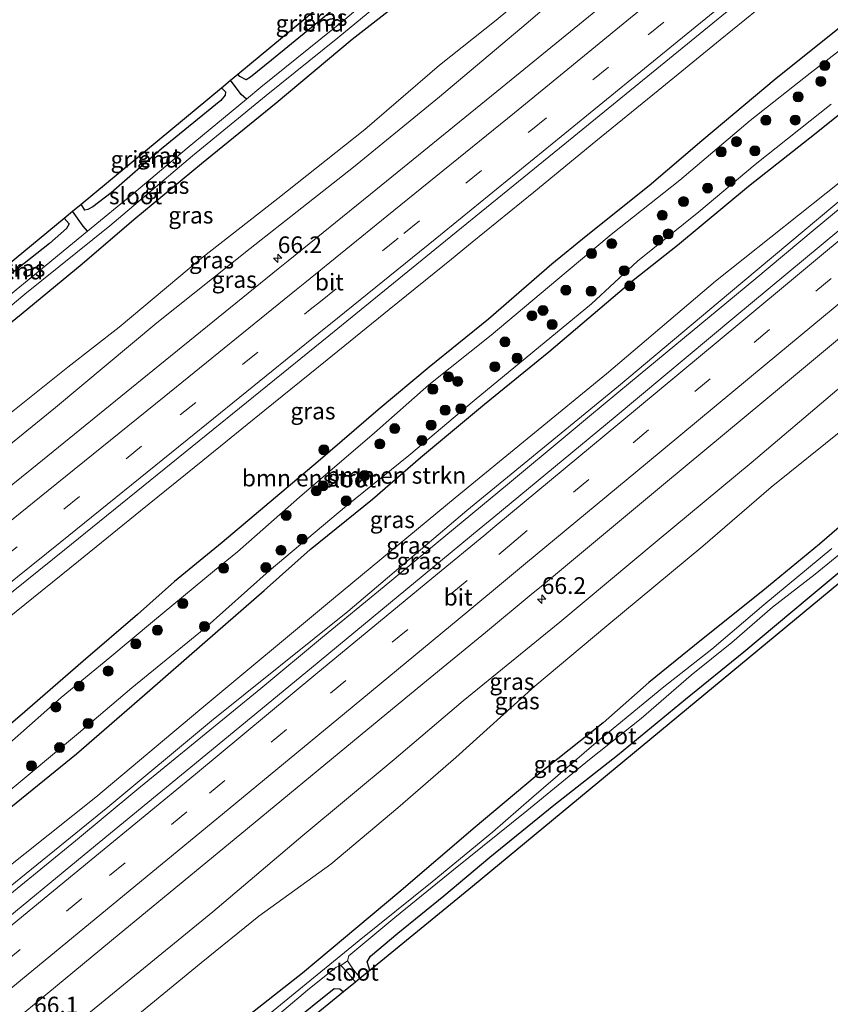
# Model space of a CAD drawing. Units: metres. Extents: x 149994 to 157238, y 488654 to 493750.
# Drawn here: x 156104 to 156226, y 492802 to 492950 of the extents above; entities that cross this region are included whole.
import ezdxf
from ezdxf.enums import TextEntityAlignment as Align

# ---------------------------------------------------------------- set-up
doc = ezdxf.new("R2010")
doc.units = ezdxf.units.M
doc.linetypes.add('VW-3-9_STREEP', pattern=[12, 3, -9])
doc.layers.get('0').update_dxf_attribs({"lineweight": 25})
for name, color, linetype, lineweight in [('B-ME-AL-OVERIG-GV-B6', 7, 'BV-GELEIDERAIL', 18), ('B-ME-AM-KILOMETR-S-B1', 7, 'Continuous', 18), ('B-ME-BV-GELEIDECONSTRUCTIE-GELEIDERAIL-L-B1', 213, 'BV-GELEIDERAIL', 18), ('B-ME-GR-BOMENSTRUIKEN-GV-B6', 93, 'Continuous', 18), ('B-ME-GR-BOOM-S-B1', 93, 'Continuous', 18), ('B-ME-GW-KRUINLIJN-L-B1', 93, 'Continuous', 18), ('B-ME-GW-TEENLIJN-L-B1', 93, 'Continuous', 18), ('B-ME-IE-GRASLAND-GV-B6', 93, 'Continuous', 18), ('B-ME-OG-WATER-GV-B6', 153, 'Continuous', 18), ('B-ME-VH-VERH_SOORT-BITUMEN-GV-B6', 8, 'IE-TERREINAFSCHEIDING-NATUURLIJK-HOUTWAL', 18), ('B-ME-VW-MARKERING-39STREEP-015-L-B1', 255, 'VW-3-9_STREEP', 18), ('B-ME-VW-MARKERING-STREEP-015-L-B1', 7, 'Continuous', 18)]:
    doc.layers.add(name, color=color, linetype=linetype, lineweight=lineweight)
for name, color, linetype in [('B-ME-GW-INSTEEKWATERGANG-L-B1', 10, 'Continuous'), ('B-ME-GW-WATERGANG-GREPPEL-L-B1', 10, 'Continuous'), ('B-ME-KG-KADASTRAAL-OPNAMEDTMGRENS-L-B1', 10, 'Continuous')]:
    doc.layers.add(name, color=color, linetype=linetype)
doc.styles.add('NLCS-ISO', font='NLCS-ISO.TTF')
doc.linetypes.add('BV-GELEIDERAIL', pattern='A,10,-3,[108,NLCS.SHX,S=1,R=0,X=0,Y=0],-3', length=16)
doc.linetypes.add('IE-TERREINAFSCHEIDING-NATUURLIJK-HOUTWAL', pattern='A,7,-1.5,[67,NLCS.SHX,S=0.75,R=45,X=0,Y=0],-1.5,7,-1.5,[70,NLCS.SHX,S=0.75,R=0,X=0,Y=0],-1.5', length=20)

# ---------------------------------------------------------------- blocks, each defined once
blk = doc.blocks.new('hecto')
for p, q in [((0, 0.625), (-0.625, 0)), ((0, -0.625), (0, 0.625)), ((-0.625, 0), (0.625, 0)), ((0.625, 0), (0, -0.625))]:
    blk.add_line(p, q)
blk = doc.blocks.new('boom')
h = blk.add_hatch(color=256)
edge = h.paths.add_edge_path()
edge.add_arc((0, 0), 0.75, 0, 360)
blk.add_circle((0, 0), 0.75)

msp = doc.modelspace()

# ---------------------------------------------------------------- linework, layer by layer
at = {"layer": 'B-ME-AL-OVERIG-GV-B6'}
for points in [[(156136.707, 492941.488, -4.194), (156160.29, 492961.049, -4.137), (156160.83, 492960.262, -4.173), (156160.663, 492959.521, -4.134), (156158.917, 492957.79, -4.167), (156152.816, 492952.716, -4.179), (156147.718, 492948.445, -4.227), (156141.748, 492943.566, -4.212), (156138.594, 492941.006, -4.215), (156137.93, 492940.64, -4.188), (156137.018, 492941.101, -4.191), (156136.707, 492941.488, -4.194)], [(156113.193, 492921.985, -4.128), (156134.243, 492939.445, -4.182), (156134.873, 492938.827, -4.182), (156134.797, 492938.328, -4.125), (156134.137, 492937.518, -4.107), (156125.244, 492930.269, -4.173), (156117.688, 492923.705, -4.29), (156114.965, 492921.602, -4.245), (156114.191, 492921.168, -4.182), (156113.753, 492921.117, -4.182), (156113.193, 492921.985, -4.128)], [(156095.914, 492907.779, -4.188), (156110.663, 492919.904, -4.098), (156111.407, 492919.031, -4.239), (156111.002, 492918.342, -4.299), (156108.472, 492916.076, -4.311), (156103.704, 492912.34, -4.314), (156099.078, 492908.743, -4.275), (156097.235, 492907.251, -4.281), (156096.547, 492907.048, -4.302), (156096.223, 492907.398, -4.188), (156095.914, 492907.779, -4.188)], [(156226.783, 492865.183, -4.236), (156171.891, 492819.759, -4.188), (156156.468, 492807.181, -4.362), (156156.319, 492807.675, -4.347), (156156.058, 492808.5, -4.266), (156156.57, 492809.315, -4.188), (156160.656, 492812.761, -4.185), (156167.575, 492818.388, -4.173), (156174.485, 492824.14, -4.203), (156184.065, 492831.973, -4.242), (156193.624, 492839.417, -4.191), (156203.79, 492847.848, -4.113), (156212.538, 492854.919, -4.107), (156222.322, 492863.13, -4.077), (156231.073, 492870.421, -4.098)], [(156152.532, 492803.972, -4.098), (156135.293, 492789.914, -4.164), (156091.163, 492753.553, -4.116), (156059.539, 492724.935, -3.454), (156057.749, 492728.063, -3.518), (156066.776, 492735.425, -3.759), (156075.489, 492742.624, -3.945), (156082.217, 492748.175, -4.017), (156092.175, 492756.189, -4.017), (156098.244, 492761.129, -3.993), (156106.152, 492767.712, -4.131), (156118.69, 492777.977, -4.095), (156131.822, 492788.788, -4.119), (156144.285, 492799, -4.131), (156151.149, 492804.484, -4.119), (156151.972, 492804.426, -4.179), (156152.532, 492803.972, -4.098)]]:
    msp.add_polyline3d(points, dxfattribs=at)
at = {"layer": 'B-ME-BV-GELEIDECONSTRUCTIE-GELEIDERAIL-L-B1'}
for points in [[(156020.0169, 492794.0181, -1.4853), (156028.615, 492800.882, -1.5), (156037.975, 492808.381, -1.527), (156047.324, 492815.853, -1.533), (156056.7, 492823.387, -1.522), (156066.056, 492830.864, -1.516), (156075.394, 492838.409, -1.516), (156084.726, 492845.934, -1.532), (156094.082, 492853.407, -1.503), (156103.46, 492860.966, -1.515), (156112.803, 492868.489, -1.537), (156122.107, 492876.026, -1.525), (156131.467, 492883.594, -1.532), (156140.769, 492891.142, -1.534), (156150.094, 492898.694, -1.538), (156159.4, 492906.229, -1.534), (156168.726, 492913.757, -1.54), (156171.801, 492916.31, -1.553), (156181.082, 492923.805, -1.511), (156190.378, 492931.406, -1.508), (156199.679, 492939.011, -1.522), (156208.97, 492946.588, -1.524), (156218.241, 492954.161, -1.501), (156227.534, 492961.78, -1.52)], [(156232.47, 492925.938, -1.662), (156223.218, 492918.304, -1.658), (156214.017, 492910.61, -1.652), (156204.816, 492902.952, -1.641), (156195.565, 492895.323, -1.632), (156189.418, 492890.222, -1.618), (156186.377, 492887.664, -1.612), (156177.119, 492880.014, -1.62), (156167.885, 492872.364, -1.63), (156158.626, 492864.714, -1.647), (156149.383, 492857.096, -1.673), (156140.141, 492849.433, -1.666), (156130.866, 492841.863, -1.652), (156121.581, 492834.24, -1.639), (156112.364, 492826.591, -1.635), (156103.051, 492818.993, -1.656), (156093.795, 492811.347, -1.705), (156084.546, 492803.708, -1.749), (156075.284, 492796.055, -1.766), (156065.991, 492788.519, -1.765), (156056.706, 492780.931, -1.735), (156047.411, 492773.323, -1.725), (156038.133, 492765.737, -1.705), (156036.8106, 492764.6633, -1.705)]]:
    msp.add_polyline3d(points, dxfattribs=at)
at = {"layer": 'B-ME-GR-BOMENSTRUIKEN-GV-B6'}
for points in [[(156050.003, 492800.793, -3.633), (156055.483, 492804.804, -3.609), (156061.97, 492809.984, -3.705), (156069.98, 492816.544, -3.639), (156074.334, 492820.384, -3.627), (156081.655, 492826.66, -3.603), (156088.075, 492831.98, -3.609), (156096.692, 492839.028, -3.612), (156104.007, 492845.308, -3.711), (156113.51, 492853.526, -3.573), (156121.68, 492860.512, -3.543), (156127.216, 492865.461, -3.444), (156134.331, 492871.304, -3.444), (156148.73, 492883.458, -3.552), (156157.711, 492891.178, -3.465), (156165.396, 492897.548, -3.504), (156174.248, 492904.753, -3.477), (156183.756, 492913.01, -3.393), (156188.902, 492917.216, -3.396), (156198.372, 492924.729, -3.216), (156206.248, 492931.46, -3.192), (156217.394, 492940.839, -3.147), (156227.592, 492948.956, -3.135)], [(156231.679, 492948.702, -4.752), (156222.491, 492941.605, -4.752), (156213.502, 492934.529, -4.74), (156202.924, 492925.608, -4.731), (156192.662, 492917.437, -4.683), (156185.925, 492911.802, -4.764), (156174.685, 492902.385, -4.743), (156165.301, 492894.949, -4.707), (156157.168, 492887.725, -4.761), (156145.94, 492878.074, -4.758), (156136.63, 492869.894, -4.773), (156133.207, 492867.088, -4.776), (156123.916, 492859.433, -4.773), (156117.524, 492854.083, -4.779), (156110.208, 492848.06, -4.773), (156102.039, 492840.861, -4.776), (156093.452, 492833.915, -4.749), (156083.701, 492825.79, -4.782), (156075.208, 492818.856, -4.746), (156068.616, 492813.186, -4.755), (156058.663, 492805.032, -4.734), (156052.344, 492800.253, -4.686)], [(156232.065, 492939.641, -3.666), (156222.452, 492931.949, -3.639), (156213.255, 492924.676, -3.879), (156202.579, 492915.847, -3.975), (156195.956, 492910.623, -4.083), (156183.296, 492899.864, -4.11), (156173.652, 492892.035, -4.035), (156164.075, 492884.017, -3.948), (156156.877, 492877.811, -3.927), (156147.52, 492870.266, -3.897), (156140.664, 492864.126, -3.792), (156131.776, 492856.354, -3.654), (156122.704, 492848.488, -3.633), (156112.529, 492839.628, -3.579), (156101.093, 492830.351, -3.57), (156095.174, 492824.781, -3.546), (156083.928, 492815.872, -3.594), (156074.038, 492807.581, -3.636), (156063.676, 492799.786, -3.561)], [(156058.437, 492797.765, -4.671), (156069.753, 492806.972, -4.719), (156081.69, 492816.616, -4.797), (156092.367, 492825.882, -4.791), (156101.38, 492833.207, -4.779), (156112.834, 492842.718, -4.776), (156120.813, 492849.507, -4.788), (156131.637, 492858.367, -4.755), (156141.38, 492867.035, -4.74), (156153.003, 492876.773, -4.752), (156162.324, 492884.322, -4.782), (156172.14, 492892.556, -4.797), (156189.696, 492907.083, -4.809), (156196.591, 492913.459, -4.791), (156205.803, 492920.844, -4.776), (156214.213, 492927.918, -4.803), (156225.639, 492936.972, -4.806)]]:
    msp.add_polyline3d(points, dxfattribs=at)
at = {"layer": 'B-ME-GW-INSTEEKWATERGANG-L-B1'}
for points in [[(156002.985, 492823.725, -4.1), (156014.37, 492832.903, -4.245), (156026.696, 492842.878, -4.317), (156042.079, 492855.232, -4.344), (156054.42, 492865.267, -4.371), (156063.666, 492872.67, -4.353), (156074.864, 492881.656, -4.344), (156084.725, 492889.547, -4.326), (156095.942, 492898.834, -4.335), (156104.227, 492905.502, -4.305), (156113.342, 492913.051, -4.371), (156121.118, 492919.687, -4.488), (156131.26, 492928.1, -4.491), (156142.463, 492937.174, -4.413), (156153.836, 492946.692, -4.401), (156163.737, 492954.469, -4.404), (156171.889, 492960.95, -4.419), (156183.312, 492969.998, -4.422), (156198.419, 492982.351, -4.407), (156209.312, 492991.191, -4.401), (156224.667, 493003.465, -4.428), (156236.011, 493012.755, -4.419), (156246.068, 493021.293, -4.449), (156250.092, 493024.395, -4.329)], [(156160.29, 492961.049, -4.137), (156160.83, 492960.262, -4.173), (156160.663, 492959.521, -4.134), (156158.917, 492957.79, -4.167), (156152.816, 492952.716, -4.179), (156147.718, 492948.445, -4.227), (156141.748, 492943.566, -4.212), (156138.594, 492941.006, -4.215), (156137.93, 492940.64, -4.188), (156137.018, 492941.101, -4.191), (156136.707, 492941.488, -4.194)], [(156227.592, 492948.956, -3.135), (156217.394, 492940.839, -3.147), (156206.248, 492931.46, -3.192), (156198.372, 492924.729, -3.216), (156188.902, 492917.216, -3.396), (156183.756, 492913.01, -3.393), (156174.248, 492904.753, -3.477), (156165.396, 492897.548, -3.504), (156157.711, 492891.178, -3.465), (156148.73, 492883.458, -3.552), (156134.331, 492871.304, -3.444), (156127.216, 492865.461, -3.444), (156121.68, 492860.512, -3.543), (156113.51, 492853.526, -3.573), (156104.007, 492845.308, -3.711), (156096.692, 492839.028, -3.612), (156088.075, 492831.98, -3.609), (156081.655, 492826.66, -3.603), (156074.334, 492820.384, -3.627), (156069.98, 492816.544, -3.639), (156061.97, 492809.984, -3.705), (156055.483, 492804.804, -3.609), (156050.003, 492800.793, -3.633)], [(156156.468, 492807.181, -4.362), (156156.319, 492807.675, -4.347), (156156.058, 492808.5, -4.266), (156156.57, 492809.315, -4.188), (156160.656, 492812.761, -4.185), (156167.575, 492818.388, -4.173), (156174.485, 492824.14, -4.203), (156184.065, 492831.973, -4.242), (156193.624, 492839.417, -4.191), (156203.79, 492847.848, -4.113), (156212.538, 492854.919, -4.107), (156222.322, 492863.13, -4.077), (156231.073, 492870.421, -4.098), (156237.148, 492875.78, -4.116), (156245.458, 492882.787, -4.161), (156255.583, 492891.255, -4.188), (156263.132, 492897.344, -4.272), (156271.55, 492904.237, -4.194), (156281.118, 492912.41, -4.26), (156291.516, 492921.28, -4.269), (156301.087, 492929.215, -4.278), (156311.216, 492937.791, -4.32), (156315.631, 492941.4, -4.314)], [(156031.618, 492773.741, -3.419), (156039.383, 492779.933, -3.399), (156052.76, 492790.465, -3.414), (156063.676, 492799.786, -3.561), (156074.038, 492807.581, -3.636), (156083.928, 492815.872, -3.594), (156095.174, 492824.781, -3.546), (156101.093, 492830.351, -3.57), (156112.529, 492839.628, -3.579), (156122.704, 492848.488, -3.633), (156131.776, 492856.354, -3.654), (156140.664, 492864.126, -3.792), (156147.52, 492870.266, -3.897), (156156.877, 492877.811, -3.927), (156164.075, 492884.017, -3.948), (156173.652, 492892.035, -4.035), (156183.296, 492899.864, -4.11), (156195.956, 492910.623, -4.083), (156202.579, 492915.847, -3.975), (156213.255, 492924.676, -3.879), (156222.452, 492931.949, -3.639), (156232.065, 492939.641, -3.666)], [(156134.243, 492939.445, -4.182), (156134.873, 492938.827, -4.182), (156134.797, 492938.328, -4.125), (156134.137, 492937.518, -4.107), (156125.244, 492930.269, -4.173), (156117.688, 492923.705, -4.29), (156114.965, 492921.602, -4.245), (156114.191, 492921.168, -4.182), (156113.753, 492921.117, -4.182), (156113.193, 492921.985, -4.128)], [(156110.663, 492919.904, -4.098), (156111.407, 492919.031, -4.239), (156111.002, 492918.342, -4.299), (156108.472, 492916.076, -4.311), (156103.704, 492912.34, -4.314), (156099.078, 492908.743, -4.275), (156097.235, 492907.251, -4.281), (156096.547, 492907.048, -4.302), (156096.223, 492907.398, -4.188), (156095.914, 492907.779, -4.188)], [(156231.642, 492877.765, -4.467), (156223.894, 492871.056, -4.47), (156215.379, 492864.048, -4.449), (156206.213, 492856.705, -4.434), (156198.315, 492850.322, -4.392), (156191.43, 492844.305, -4.398), (156181.248, 492836.213, -4.398), (156172.26, 492828.638, -4.344), (156160.834, 492818.843, -4.362), (156146.41, 492806.794, -4.368), (156137.071, 492799.44, -4.35), (156128.416, 492792.348, -4.365), (156116.25, 492782.529, -4.284), (156106.464, 492774.444, -4.248), (156096.925, 492766.785, -4.224), (156087.264, 492758.81, -4.251), (156078.41, 492751.771, -4.2), (156067.679, 492742.91, -4.107), (156061.25, 492737.79, -4.044), (156055.013, 492732.846, -3.995)], [(156057.749, 492728.063, -3.518), (156066.776, 492735.425, -3.759), (156075.489, 492742.624, -3.945), (156082.217, 492748.175, -4.017), (156092.175, 492756.189, -4.017), (156098.244, 492761.129, -3.993), (156106.152, 492767.712, -4.131), (156118.69, 492777.977, -4.095), (156131.822, 492788.788, -4.119), (156144.285, 492799, -4.131), (156151.149, 492804.484, -4.119), (156151.972, 492804.426, -4.179), (156152.532, 492803.972, -4.098)]]:
    msp.add_polyline3d(points, dxfattribs=at)
at = {"layer": 'B-ME-GW-KRUINLIJN-L-B1'}
for points in [[(156010.451, 492810.726, -2.576), (156025.417, 492823.667, -2.73), (156045.342, 492839.33, -2.796), (156060.615, 492851.959, -2.748), (156076.526, 492865.126, -2.709), (156092.379, 492877.742, -2.718), (156109.356, 492891.539, -2.82), (156124.534, 492904.208, -2.841), (156138.559, 492915.325, -2.844), (156154.041, 492927.529, -2.802), (156166.916, 492938.094, -2.832), (156179.925, 492949.007, -2.856), (156193.842, 492961.009, -2.892), (156207.875, 492972.864, -2.958), (156224.8, 492986.575, -2.949), (156238.718, 492997.632, -2.853), (156253.796, 493010.273, -2.892), (156258.256, 493014.056, -2.781)], [(156036.335, 492765.495, -2.466), (156041.635, 492769.839, -2.471), (156059.381, 492784.334, -2.526), (156079.936, 492801.227, -2.551), (156099.336, 492817.166, -2.491), (156117.222, 492831.674, -2.459), (156132.758, 492844.583, -2.455), (156153.182, 492860.971, -2.449), (156171.005, 492876.074, -2.427), (156193.757, 492894.702, -2.435), (156210.215, 492908.547, -2.455), (156230.474, 492925.47, -2.427), (156251.018, 492942.384, -2.382), (156267.258, 492955.708, -2.368), (156280.401, 492966.93, -2.365), (156289.406, 492974.611, -2.36)], [(156302.82, 492957.623, -2.907), (156286.909, 492944.662, -2.928), (156270.819, 492931.086, -2.925), (156256.878, 492918.346, -2.976), (156240.347, 492904.933, -2.991), (156226.478, 492894.106, -3), (156213.622, 492883.242, -2.97), (156199.531, 492871.575, -2.964), (156184.952, 492859.367, -2.973), (156170.484, 492847.594, -2.886), (156160.153, 492838.783, -2.886), (156146.436, 492827.404, -2.913), (156132.934, 492815.959, -2.943), (156119.565, 492805.056, -2.973), (156107.699, 492795.347, -2.946), (156094.828, 492784.023, -2.928), (156082.864, 492774.855, -2.916), (156068.843, 492763.163, -2.925), (156059.437, 492754.54, -3.024), (156054.819, 492749.352, -3.027), (156051.265, 492745.393, -3.186), (156049.577, 492743.311, -3.084)]]:
    msp.add_polyline3d(points, dxfattribs=at)
at = {"layer": 'B-ME-GW-TEENLIJN-L-B1'}
for points in [[(156233.353, 492999.055, -3.894), (156218.626, 492986.474, -3.879), (156207.958, 492978.258, -3.912), (156194.732, 492966.407, -3.897), (156183.322, 492956.151, -3.912), (156175.419, 492949.542, -4.056), (156166.927, 492942.816, -3.957), (156155.724, 492933.173, -3.939), (156142.705, 492922.855, -3.825), (156131.268, 492913.884, -4.044), (156118.895, 492903.551, -3.9), (156111.208, 492897.559, -3.858), (156101.728, 492889.991, -3.84), (156093.759, 492883.599, -3.789), (156085.044, 492876.577, -3.702), (156073.181, 492867.672, -3.663), (156057.106, 492855.359, -3.801), (156047.705, 492847.055, -3.828), (156041.042, 492841.718, -4.053), (156033, 492835.203, -4.059), (156024.394, 492828.506, -3.966), (156016.415, 492822.317, -3.963), (156007.26, 492816.282, -3.953)], [(156035.207, 492767.467, -2.909), (156039.986, 492771.426, -2.949), (156057.855, 492786.002, -2.994), (156078.177, 492802.944, -3.009), (156097.643, 492819.036, -2.959), (156115.404, 492833.136, -2.98), (156131.026, 492846.251, -3.04), (156151.027, 492862.932, -3.137), (156169.258, 492877.987, -3.083), (156191.955, 492896.577, -3.165), (156208.294, 492910.446, -3.184), (156229.008, 492926.919, -2.968), (156249.419, 492943.853, -2.901), (156265.702, 492957.256, -2.848), (156278.687, 492968.635, -2.882), (156288.09, 492976.277, -2.794)], [(156049.577, 492743.311, -3.084), (156056.06, 492746.729, -3.417), (156066.135, 492754.723, -3.699), (156080.782, 492766.207, -3.99), (156093.231, 492776.332, -3.954), (156105.79, 492787.41, -3.948), (156116.663, 492796.414, -3.969), (156131.178, 492808.319, -4.059), (156139.859, 492815.299, -4.065), (156150.64, 492823.113, -4.062), (156160.69, 492831.543, -4.002), (156169.389, 492839.115, -3.924), (156181.217, 492849.759, -3.954), (156191.999, 492858.839, -3.966), (156206.401, 492870.746, -3.96), (156216.64, 492879.614, -3.966), (156227.575, 492888.358, -3.996), (156239.428, 492897.757, -4.056), (156254.952, 492910.252, -4.068), (156265.733, 492919.987, -4.083), (156277.414, 492929.913, -4.098), (156287.965, 492938.986, -4.089), (156297.254, 492946.668, -4.068), (156305.981, 492953.62, -3.933)]]:
    msp.add_polyline3d(points, dxfattribs=at)
at = {"layer": 'B-ME-GW-WATERGANG-GREPPEL-L-B1'}
for points in [[(156138.009, 492937.742, -5.211), (156137.215, 492938.412, -5.034), (156135.585, 492940.558, -5.094)], [(156114.173, 492917.959, -5.211), (156113.536, 492918.699, -5.079), (156111.926, 492920.943, -5.127)]]:
    msp.add_polyline3d(points, dxfattribs=at)
at = {"layer": 'B-ME-IE-GRASLAND-GV-B6'}
for points in [[(156026.696, 492842.878, -4.317), (156042.079, 492855.232, -4.344), (156054.42, 492865.267, -4.371), (156063.666, 492872.67, -4.353), (156074.864, 492881.656, -4.344), (156084.725, 492889.547, -4.326), (156095.942, 492898.834, -4.335), (156104.227, 492905.502, -4.305), (156113.342, 492913.051, -4.371), (156121.118, 492919.687, -4.488), (156131.26, 492928.1, -4.491), (156142.463, 492937.174, -4.413), (156153.836, 492946.692, -4.401), (156163.737, 492954.469, -4.404), (156171.889, 492960.95, -4.419), (156183.312, 492969.998, -4.422), (156198.419, 492982.351, -4.407), (156209.312, 492991.191, -4.401), (156224.667, 493003.465, -4.428), (156236.011, 493012.755, -4.419)], [(156236.011, 493012.755, -4.419), (156224.667, 493003.465, -4.428), (156209.312, 492991.191, -4.401), (156198.419, 492982.351, -4.407), (156183.312, 492969.998, -4.422), (156171.889, 492960.95, -4.419), (156163.737, 492954.469, -4.404), (156153.836, 492946.692, -4.401), (156142.463, 492937.174, -4.413), (156131.26, 492928.1, -4.491), (156121.118, 492919.687, -4.488), (156113.342, 492913.051, -4.371), (156104.227, 492905.502, -4.305), (156095.942, 492898.834, -4.335), (156084.725, 492889.547, -4.326), (156074.864, 492881.656, -4.344), (156063.666, 492872.67, -4.353), (156054.42, 492865.267, -4.371), (156042.079, 492855.232, -4.344), (156026.696, 492842.878, -4.317)], [(156032.501, 492849.965, -5.211), (156045.257, 492860.212, -5.211), (156054.098, 492867.404, -5.211), (156060.974, 492873.138, -5.211), (156072.259, 492882.031, -5.211), (156082.386, 492890.079, -5.211), (156093.046, 492898.665, -5.211), (156104.792, 492908.523, -5.211), (156117.525, 492918.769, -5.211), (156129.919, 492929.218, -5.211), (156140.94, 492938.291, -5.211), (156151.68, 492946.904, -5.211), (156162.182, 492955.592, -5.211), (156174.773, 492965.852, -5.211), (156187.434, 492975.894, -5.211), (156198.319, 492984.64, -5.211), (156207.806, 492992.317, -5.211), (156218.644, 493001.036, -5.211), (156227.676, 493008.567, -5.211)], [(156233.353, 492999.055, -3.894), (156218.626, 492986.474, -3.879), (156207.958, 492978.258, -3.912), (156194.732, 492966.407, -3.897), (156183.322, 492956.151, -3.912), (156175.419, 492949.542, -4.056), (156166.927, 492942.816, -3.957), (156155.724, 492933.173, -3.939), (156142.705, 492922.855, -3.825), (156131.268, 492913.884, -4.044), (156118.895, 492903.551, -3.9), (156111.208, 492897.559, -3.858), (156101.728, 492889.991, -3.84), (156093.759, 492883.599, -3.789), (156085.044, 492876.577, -3.702), (156073.181, 492867.672, -3.663), (156057.106, 492855.359, -3.801), (156047.705, 492847.055, -3.828), (156041.042, 492841.718, -4.053), (156033, 492835.203, -4.059)], [(156033, 492835.203, -4.059), (156041.042, 492841.718, -4.053), (156047.705, 492847.055, -3.828), (156057.106, 492855.359, -3.801), (156073.181, 492867.672, -3.663), (156085.044, 492876.577, -3.702), (156093.759, 492883.599, -3.789), (156101.728, 492889.991, -3.84), (156111.208, 492897.559, -3.858), (156118.895, 492903.551, -3.9), (156131.268, 492913.884, -4.044), (156142.705, 492922.855, -3.825), (156155.724, 492933.173, -3.939), (156166.927, 492942.816, -3.957), (156175.419, 492949.542, -4.056), (156183.322, 492956.151, -3.912), (156194.732, 492966.407, -3.897), (156207.958, 492978.258, -3.912), (156218.626, 492986.474, -3.879), (156233.353, 492999.055, -3.894)], [(156238.718, 492997.632, -2.853), (156224.8, 492986.575, -2.949), (156207.875, 492972.864, -2.958), (156193.842, 492961.009, -2.892), (156179.925, 492949.007, -2.856), (156166.916, 492938.094, -2.832), (156154.041, 492927.529, -2.802), (156138.559, 492915.325, -2.844), (156124.534, 492904.208, -2.841), (156109.356, 492891.539, -2.82), (156092.379, 492877.742, -2.718), (156076.526, 492865.126, -2.709), (156060.615, 492851.959, -2.748), (156045.342, 492839.33, -2.796), (156025.417, 492823.667, -2.73)], [(156025.417, 492823.667, -2.73), (156045.342, 492839.33, -2.796), (156060.615, 492851.959, -2.748), (156076.526, 492865.126, -2.709), (156092.379, 492877.742, -2.718), (156109.356, 492891.539, -2.82), (156124.534, 492904.208, -2.841), (156138.559, 492915.325, -2.844), (156154.041, 492927.529, -2.802), (156166.916, 492938.094, -2.832), (156179.925, 492949.007, -2.856), (156193.842, 492961.009, -2.892), (156207.875, 492972.864, -2.958), (156224.8, 492986.575, -2.949), (156238.718, 492997.632, -2.853)], [(156237.775, 492989.69, -2.418), (156220.492, 492975.53, -2.394), (156219.386, 492974.631, -2.379), (156211.726, 492968.431, -2.389), (156193.294, 492953.383, -2.404), (156175.524, 492938.854, -2.393), (156156.561, 492923.49, -2.388), (156144.242, 492913.488, -2.438), (156142.731, 492912.295, -2.429), (156123.18, 492896.398, -2.409), (156105.799, 492882.343, -2.415), (156086.652, 492866.918, -2.36), (156067.316, 492851.367, -2.373), (156065.801, 492850.153, -2.378), (156045.377, 492833.802, -2.384), (156028.417, 492820.139, -2.378)], [(156018.677, 492796.36, -2.02), (156035.012, 492809.366, -2.055), (156054.39, 492824.89, -2.086), (156072.032, 492839.077, -2.054), (156075.82, 492842.121, -2.07), (156091.682, 492854.913, -2.078), (156110.733, 492870.218, -2.059), (156129.836, 492885.696, -2.05), (156150.329, 492902.285, -2.091), (156153.024, 492904.48, -2.075), (156167.012, 492915.846, -2.073), (156185.72, 492931.046, -2.063), (156204.65, 492946.485, -2.074), (156223.269, 492961.685, -2.091), (156226.309, 492964.182, -2.102)], [(156135.585, 492940.558, -5.094), (156136.707, 492941.488, -4.194), (156137.018, 492941.101, -4.191), (156137.93, 492940.64, -4.188), (156138.594, 492941.006, -4.215), (156141.748, 492943.566, -4.212), (156147.718, 492948.445, -4.227), (156152.816, 492952.716, -4.179), (156158.917, 492957.79, -4.167), (156160.663, 492959.521, -4.134), (156160.83, 492960.262, -4.173), (156160.29, 492961.049, -4.137), (156161.699, 492962.176, -4.995), (156162.993, 492960.262, -4.989), (156163.91, 492959.217, -5.211), (156152.744, 492949.672, -5.211), (156140.161, 492939.512, -5.211), (156138.009, 492937.742, -5.211), (156137.215, 492938.412, -5.034), (156135.585, 492940.558, -5.094)], [(156227.592, 492948.956, -3.135), (156217.394, 492940.839, -3.147), (156206.248, 492931.46, -3.192), (156198.372, 492924.729, -3.216), (156188.902, 492917.216, -3.396), (156183.756, 492913.01, -3.393), (156174.248, 492904.753, -3.477), (156165.396, 492897.548, -3.504), (156157.711, 492891.178, -3.465), (156148.73, 492883.458, -3.552), (156134.331, 492871.304, -3.444), (156127.216, 492865.461, -3.444), (156121.68, 492860.512, -3.543), (156113.51, 492853.526, -3.573), (156104.007, 492845.308, -3.711), (156096.692, 492839.028, -3.612), (156088.075, 492831.98, -3.609), (156081.655, 492826.66, -3.603), (156074.334, 492820.384, -3.627), (156069.98, 492816.544, -3.639), (156061.97, 492809.984, -3.705), (156055.483, 492804.804, -3.609), (156050.003, 492800.793, -3.633)], [(156111.926, 492920.943, -5.127), (156113.193, 492921.985, -4.128), (156113.753, 492921.117, -4.182), (156114.191, 492921.168, -4.182), (156114.965, 492921.602, -4.245), (156117.688, 492923.705, -4.29), (156125.244, 492930.269, -4.173), (156134.137, 492937.518, -4.107), (156134.797, 492938.328, -4.125), (156134.873, 492938.827, -4.182), (156134.243, 492939.445, -4.182), (156135.585, 492940.558, -5.094), (156137.215, 492938.412, -5.034), (156138.009, 492937.742, -5.211), (156129.086, 492930.401, -5.211), (156121.092, 492923.644, -5.211), (156114.173, 492917.959, -5.211), (156113.536, 492918.699, -5.079), (156111.926, 492920.943, -5.127)], [(156063.676, 492799.786, -3.561), (156074.038, 492807.581, -3.636), (156083.928, 492815.872, -3.594), (156095.174, 492824.781, -3.546), (156101.093, 492830.351, -3.57), (156112.529, 492839.628, -3.579), (156122.704, 492848.488, -3.633), (156131.776, 492856.354, -3.654), (156140.664, 492864.126, -3.792), (156147.52, 492870.266, -3.897), (156156.877, 492877.811, -3.927), (156164.075, 492884.017, -3.948), (156173.652, 492892.035, -4.035), (156183.296, 492899.864, -4.11), (156195.956, 492910.623, -4.083), (156202.579, 492915.847, -3.975), (156213.255, 492924.676, -3.879), (156222.452, 492931.949, -3.639), (156232.065, 492939.641, -3.666)], [(156230.474, 492925.47, -2.427), (156210.215, 492908.547, -2.455), (156193.757, 492894.702, -2.435), (156171.005, 492876.074, -2.427), (156153.182, 492860.971, -2.449), (156132.758, 492844.583, -2.455), (156117.222, 492831.674, -2.459), (156099.336, 492817.166, -2.491), (156079.936, 492801.227, -2.551), (156059.381, 492784.334, -2.526), (156041.635, 492769.839, -2.471), (156036.335, 492765.495, -2.466), (156035.207, 492767.467, -2.909), (156039.986, 492771.426, -2.949), (156057.855, 492786.002, -2.994), (156078.177, 492802.944, -3.009), (156097.643, 492819.036, -2.959), (156115.404, 492833.136, -2.98), (156131.026, 492846.251, -3.04), (156151.027, 492862.932, -3.137), (156169.258, 492877.987, -3.083), (156191.955, 492896.577, -3.165), (156208.294, 492910.446, -3.184), (156229.008, 492926.919, -2.968)], [(156229.008, 492926.919, -2.968), (156208.294, 492910.446, -3.184), (156191.955, 492896.577, -3.165), (156169.258, 492877.987, -3.083), (156151.027, 492862.932, -3.137), (156131.026, 492846.251, -3.04), (156115.404, 492833.136, -2.98), (156097.643, 492819.036, -2.959), (156078.177, 492802.944, -3.009), (156057.855, 492786.002, -2.994)], [(156079.936, 492801.227, -2.551), (156099.336, 492817.166, -2.491), (156117.222, 492831.674, -2.459), (156132.758, 492844.583, -2.455), (156153.182, 492860.971, -2.449), (156171.005, 492876.074, -2.427), (156193.757, 492894.702, -2.435), (156210.215, 492908.547, -2.455), (156230.474, 492925.47, -2.427)], [(156094.77, 492906.839, -5.151), (156095.914, 492907.779, -4.188), (156096.223, 492907.398, -4.188), (156096.547, 492907.048, -4.302), (156097.235, 492907.251, -4.281), (156099.078, 492908.743, -4.275), (156103.704, 492912.34, -4.314), (156108.472, 492916.076, -4.311), (156111.002, 492918.342, -4.299), (156111.407, 492919.031, -4.239), (156110.663, 492919.904, -4.098), (156111.926, 492920.943, -5.127), (156113.536, 492918.699, -5.079), (156114.173, 492917.959, -5.211), (156111.91, 492916.1, -5.211), (156096.926, 492903.826, -5.208), (156096.359, 492904.711, -5.115), (156094.77, 492906.839, -5.151)], [(156229.421, 492920.258, -2.135), (156211.19, 492905.107, -2.095), (156193.242, 492890.154, -2.073), (156175.068, 492875.123, -2.118), (156172.881, 492873.276, -2.129), (156165.932, 492867.558, -2.138), (156147.762, 492852.517, -2.214), (156129.652, 492837.632, -2.17), (156114.519, 492825.217, -2.122), (156099.328, 492812.74, -2.19), (156096.81, 492810.62, -2.197), (156093.229, 492807.716, -2.219), (156074.995, 492792.67, -2.26)], [(156104.218, 492800.487, -2.531), (156106.759, 492802.585, -2.534), (156118.91, 492812.606, -2.47), (156137.016, 492827.484, -2.458), (156155.024, 492842.389, -2.434), (156164.411, 492850.115, -2.441), (156173.801, 492857.838, -2.448), (156180.676, 492863.521, -2.441), (156182.201, 492864.751, -2.441), (156191.496, 492872.496, -2.426), (156200.795, 492880.238, -2.417), (156218.476, 492894.945, -2.45), (156237.073, 492910.416, -2.451)], [(156107.699, 492795.347, -2.946), (156119.565, 492805.056, -2.973), (156132.934, 492815.959, -2.943), (156146.436, 492827.404, -2.913), (156160.153, 492838.783, -2.886), (156170.484, 492847.594, -2.886), (156184.952, 492859.367, -2.973), (156199.531, 492871.575, -2.964), (156213.622, 492883.242, -2.97), (156226.478, 492894.106, -3)], [(156226.478, 492894.106, -3), (156213.622, 492883.242, -2.97), (156199.531, 492871.575, -2.964), (156184.952, 492859.367, -2.973), (156170.484, 492847.594, -2.886), (156160.153, 492838.783, -2.886), (156146.436, 492827.404, -2.913), (156132.934, 492815.959, -2.943), (156119.565, 492805.056, -2.973), (156107.699, 492795.347, -2.946)], [(156227.575, 492888.358, -3.996), (156216.64, 492879.614, -3.966), (156206.401, 492870.746, -3.96), (156191.999, 492858.839, -3.966), (156181.217, 492849.759, -3.954), (156169.389, 492839.115, -3.924), (156160.69, 492831.543, -4.002), (156150.64, 492823.113, -4.062), (156139.859, 492815.299, -4.065), (156131.178, 492808.319, -4.059), (156116.663, 492796.414, -3.969)], [(156116.663, 492796.414, -3.969), (156131.178, 492808.319, -4.059), (156139.859, 492815.299, -4.065), (156150.64, 492823.113, -4.062), (156160.69, 492831.543, -4.002), (156169.389, 492839.115, -3.924), (156181.217, 492849.759, -3.954), (156191.999, 492858.839, -3.966), (156206.401, 492870.746, -3.96), (156216.64, 492879.614, -3.966), (156227.575, 492888.358, -3.996)], [(156137.071, 492799.44, -4.35), (156146.41, 492806.794, -4.368), (156160.834, 492818.843, -4.362), (156172.26, 492828.638, -4.344), (156181.248, 492836.213, -4.398), (156191.43, 492844.305, -4.398), (156198.315, 492850.322, -4.392), (156206.213, 492856.705, -4.434), (156215.379, 492864.048, -4.449), (156223.894, 492871.056, -4.47), (156231.642, 492877.765, -4.467)], [(156231.642, 492877.765, -4.467), (156223.894, 492871.056, -4.47), (156215.379, 492864.048, -4.449), (156206.213, 492856.705, -4.434), (156198.315, 492850.322, -4.392), (156191.43, 492844.305, -4.398), (156181.248, 492836.213, -4.398), (156172.26, 492828.638, -4.344), (156160.834, 492818.843, -4.362), (156146.41, 492806.794, -4.368), (156137.071, 492799.44, -4.35)], [(156231.073, 492870.421, -4.098), (156222.322, 492863.13, -4.077), (156212.538, 492854.919, -4.107), (156203.79, 492847.848, -4.113), (156193.624, 492839.417, -4.191), (156184.065, 492831.973, -4.242), (156174.485, 492824.14, -4.203), (156167.575, 492818.388, -4.173), (156160.656, 492812.761, -4.185), (156156.57, 492809.315, -4.188), (156156.058, 492808.5, -4.266), (156156.319, 492807.675, -4.347), (156156.468, 492807.181, -4.362), (156155.05, 492806.025, -5.034), (156153.918, 492807.452, -5.058), (156153.153, 492808.652, -5.055), (156153.344, 492809.353, -5.055), (156160.209, 492815.101, -5.055), (156169.026, 492822.253, -5.055), (156180.024, 492831.106, -5.055), (156189.424, 492838.787, -5.055), (156197.146, 492844.929, -5.055), (156204.663, 492851.435, -5.055), (156210.733, 492856.311, -5.055), (156216.838, 492861.612, -5.055), (156223.213, 492866.569, -5.055), (156231.651, 492873.471, -5.055)], [(156225.727, 492870.408, -5.055), (156215.548, 492861.951, -5.055), (156207.737, 492855.341, -5.055), (156200.571, 492849.676, -5.055), (156190.402, 492841.335, -5.055), (156180.705, 492832.994, -5.055), (156174.858, 492827.895, -5.055), (156165.817, 492820.453, -5.055), (156154.864, 492811.681, -5.055), (156144.728, 492803.375, -5.055), (156132.928, 492793.738, -5.055)], [(156136.826, 492795.538, -5.055), (156147.128, 492804.212, -5.055), (156151.424, 492807.69, -5.055), (156152.147, 492807.906, -5.055), (156153.148, 492806.882, -5.004), (156154.313, 492805.424, -4.935)], [(156154.313, 492805.424, -4.935), (156152.532, 492803.972, -4.098), (156151.972, 492804.426, -4.179), (156151.149, 492804.484, -4.119), (156144.285, 492799, -4.131)]]:
    msp.add_polyline3d(points, dxfattribs=at)
at = {"layer": 'B-ME-KG-KADASTRAAL-OPNAMEDTMGRENS-L-B1'}
for points in [[(156038.484, 492861.249, -4.212), (156040.243, 492862.665, -5.13), (156041.44, 492863.629, -4.356), (156056.705, 492875.917, -4.23), (156057.987, 492876.949, -5.01), (156058.853, 492877.646, -4.2), (156075.852, 492891.329, -4.038), (156077.043, 492892.288, -5.094), (156078.34, 492893.332, -4.152), (156093.575, 492905.856, -4.059), (156094.77, 492906.839, -5.151), (156095.914, 492907.779, -4.188), (156110.663, 492919.904, -4.098), (156111.926, 492920.943, -5.127), (156113.193, 492921.985, -4.128), (156134.243, 492939.445, -4.182), (156135.585, 492940.558, -5.094), (156136.707, 492941.488, -4.194), (156160.29, 492961.049, -4.137)], [(156316.758, 492939.972, -4.161), (156291.934, 492919.902, -4.269), (156248.596, 492883.574, -4.26), (156226.783, 492865.183, -4.236), (156171.891, 492819.759, -4.188), (156156.468, 492807.181, -4.362), (156155.05, 492806.025, -5.034), (156154.313, 492805.424, -4.935), (156152.532, 492803.972, -4.098), (156135.293, 492789.914, -4.164), (156091.163, 492753.553, -4.116), (156059.539, 492724.935, -3.454)]]:
    msp.add_polyline3d(points, dxfattribs=at)
at = {"layer": 'B-ME-OG-WATER-GV-B6'}
for points in [[(156227.676, 493008.567, -5.211), (156218.644, 493001.036, -5.211), (156207.806, 492992.317, -5.211), (156198.319, 492984.64, -5.211), (156187.434, 492975.894, -5.211), (156174.773, 492965.852, -5.211), (156162.182, 492955.592, -5.211), (156151.68, 492946.904, -5.211), (156140.94, 492938.291, -5.211), (156129.919, 492929.218, -5.211), (156117.525, 492918.769, -5.211), (156104.792, 492908.523, -5.211), (156093.046, 492898.665, -5.211), (156082.386, 492890.079, -5.211), (156072.259, 492882.031, -5.211), (156060.974, 492873.138, -5.211), (156054.098, 492867.404, -5.211), (156045.257, 492860.212, -5.211), (156032.501, 492849.965, -5.211)], [(156028.181, 492848.313, -5.211), (156040.842, 492858.461, -5.211), (156042.353, 492859.689, -5.199), (156051.69, 492867.274, -5.211), (156060.275, 492874.467, -5.211), (156066.837, 492879.496, -5.211), (156077.63, 492887.863, -5.211), (156079.285, 492889.198, -5.208), (156086.058, 492894.664, -5.211), (156095.933, 492903.012, -5.211), (156096.926, 492903.826, -5.208), (156111.91, 492916.1, -5.211), (156114.173, 492917.959, -5.211), (156121.092, 492923.644, -5.211), (156129.086, 492930.401, -5.211), (156138.009, 492937.742, -5.211), (156140.161, 492939.512, -5.211), (156152.744, 492949.672, -5.211)], [(156052.344, 492800.253, -4.686), (156058.663, 492805.032, -4.734), (156068.616, 492813.186, -4.755), (156075.208, 492818.856, -4.746), (156083.701, 492825.79, -4.782), (156093.452, 492833.915, -4.749), (156102.039, 492840.861, -4.776), (156110.208, 492848.06, -4.773), (156117.524, 492854.083, -4.779), (156123.916, 492859.433, -4.773), (156133.207, 492867.088, -4.776), (156136.63, 492869.894, -4.773), (156145.94, 492878.074, -4.758), (156157.168, 492887.725, -4.761), (156165.301, 492894.949, -4.707), (156174.685, 492902.385, -4.743), (156185.925, 492911.802, -4.764), (156192.662, 492917.437, -4.683), (156202.924, 492925.608, -4.731), (156213.502, 492934.529, -4.74), (156222.491, 492941.605, -4.752), (156231.679, 492948.702, -4.752)], [(156225.639, 492936.972, -4.806), (156214.213, 492927.918, -4.803), (156205.803, 492920.844, -4.776), (156196.591, 492913.459, -4.791), (156189.696, 492907.083, -4.809), (156172.14, 492892.556, -4.797), (156162.324, 492884.322, -4.782), (156153.003, 492876.773, -4.752), (156141.38, 492867.035, -4.74), (156131.637, 492858.367, -4.755), (156120.813, 492849.507, -4.788), (156112.834, 492842.718, -4.776), (156101.38, 492833.207, -4.779), (156092.367, 492825.882, -4.791), (156081.69, 492816.616, -4.797), (156069.753, 492806.972, -4.719), (156058.437, 492797.765, -4.671)], [(156231.651, 492873.471, -5.055), (156223.213, 492866.569, -5.055), (156216.838, 492861.612, -5.055), (156210.733, 492856.311, -5.055), (156204.663, 492851.435, -5.055), (156197.146, 492844.929, -5.055), (156189.424, 492838.787, -5.055), (156180.024, 492831.106, -5.055), (156169.026, 492822.253, -5.055), (156160.209, 492815.101, -5.055), (156153.344, 492809.353, -5.055), (156153.153, 492808.652, -5.055), (156152.147, 492807.906, -5.055), (156151.424, 492807.69, -5.055), (156147.128, 492804.212, -5.055), (156136.826, 492795.538, -5.055)], [(156132.928, 492793.738, -5.055), (156144.728, 492803.375, -5.055), (156154.864, 492811.681, -5.055), (156165.817, 492820.453, -5.055), (156174.858, 492827.895, -5.055), (156180.705, 492832.994, -5.055), (156190.402, 492841.335, -5.055), (156200.571, 492849.676, -5.055), (156207.737, 492855.341, -5.055), (156215.548, 492861.951, -5.055), (156225.727, 492870.408, -5.055)], [(156155.05, 492806.025, -5.034), (156154.313, 492805.424, -4.935), (156153.148, 492806.882, -5.004), (156152.147, 492807.906, -5.055), (156153.153, 492808.652, -5.055), (156153.918, 492807.452, -5.058), (156155.05, 492806.025, -5.034)]]:
    msp.add_polyline3d(points, dxfattribs=at)
at = {"layer": 'B-ME-VH-VERH_SOORT-BITUMEN-GV-B6'}
for points in [[(156016.291, 492800.531, -2.141), (156014.456, 492803.74, -2.234), (156012.402, 492807.33, -2.338), (156028.417, 492820.139, -2.378), (156045.377, 492833.802, -2.384), (156065.801, 492850.153, -2.378), (156067.316, 492851.367, -2.373), (156086.652, 492866.918, -2.36), (156105.799, 492882.343, -2.415), (156123.18, 492896.398, -2.409), (156142.731, 492912.295, -2.429), (156144.242, 492913.488, -2.438), (156156.561, 492923.49, -2.388), (156175.524, 492938.854, -2.393), (156193.294, 492953.383, -2.404), (156211.726, 492968.431, -2.389), (156219.386, 492974.631, -2.379), (156220.492, 492975.53, -2.394), (156237.775, 492989.69, -2.418)], [(156226.309, 492964.182, -2.102), (156223.269, 492961.685, -2.091), (156204.65, 492946.485, -2.074), (156185.72, 492931.046, -2.063), (156167.012, 492915.846, -2.073), (156153.024, 492904.48, -2.075), (156150.329, 492902.285, -2.091), (156129.836, 492885.696, -2.05), (156110.733, 492870.218, -2.059), (156091.682, 492854.913, -2.078), (156075.82, 492842.121, -2.07), (156072.032, 492839.077, -2.054), (156054.39, 492824.89, -2.086), (156035.012, 492809.366, -2.055), (156018.677, 492796.36, -2.02)], [(156074.995, 492792.67, -2.26), (156093.229, 492807.716, -2.219), (156096.81, 492810.62, -2.197), (156099.328, 492812.74, -2.19), (156114.519, 492825.217, -2.122), (156129.652, 492837.632, -2.17), (156147.762, 492852.517, -2.214), (156165.932, 492867.558, -2.138), (156172.881, 492873.276, -2.129), (156175.068, 492875.123, -2.118), (156193.242, 492890.154, -2.073), (156211.19, 492905.107, -2.095), (156229.421, 492920.258, -2.135)], [(156237.073, 492910.416, -2.451), (156218.476, 492894.945, -2.45), (156200.795, 492880.238, -2.417), (156191.496, 492872.496, -2.426), (156182.201, 492864.751, -2.441), (156180.676, 492863.521, -2.441), (156173.801, 492857.838, -2.448), (156164.411, 492850.115, -2.441), (156155.024, 492842.389, -2.434), (156137.016, 492827.484, -2.458), (156118.91, 492812.606, -2.47), (156106.759, 492802.585, -2.534), (156104.218, 492800.487, -2.531)]]:
    msp.add_polyline3d(points, dxfattribs=at)
at = {"layer": 'B-ME-VW-MARKERING-39STREEP-015-L-B1'}
for points in [[(156016.291, 492800.531, -2.141), (156033.145, 492813.999, -2.179), (156050.145, 492827.641, -2.2), (156070.522, 492844.076, -2.183), (156071.938, 492845.174, -2.188), (156091.945, 492861.257, -2.184), (156110.614, 492876.286, -2.195), (156128.059, 492890.405, -2.189), (156147.558, 492906.187, -2.221), (156149.088, 492907.43, -2.217), (156161.573, 492917.585, -2.194), (156180.626, 492933.047, -2.19), (156198.211, 492947.379, -2.199), (156216.9, 492962.603, -2.202), (156224.127, 492968.536, -2.213), (156225.228, 492969.407, -2.2), (156242.774, 492983.795, -2.209), (156255.976, 492994.675, -2.22), (156266.655, 493003.42, -2.211)], [(156040.504, 492758.207, -2.323), (156041.414, 492758.948, -2.325), (156059.646, 492773.855, -2.352), (156077.893, 492788.834, -2.388), (156096.094, 492803.76, -2.362), (156099.727, 492806.809, -2.34), (156101.755, 492808.43, -2.328), (156117.483, 492821.404, -2.263), (156132.445, 492833.738, -2.3), (156150.576, 492848.727, -2.277), (156168.775, 492863.718, -2.266), (156175.811, 492869.488, -2.245), (156177.776, 492871.162, -2.253), (156195.965, 492886.259, -2.222), (156214.075, 492901.285, -2.241), (156232.192, 492916.332, -2.275), (156252.839, 492933.538, -2.244), (156254.786, 492935.197, -2.252), (156276.351, 492953.208, -2.245), (156293.649, 492967.694, -2.241), (156294.383, 492968.308, -2.24)]]:
    msp.add_polyline3d(points, dxfattribs=at)
at = {"layer": 'B-ME-VW-MARKERING-STREEP-015-L-B1'}
for points in [[(156014.456, 492803.74, -2.234), (156030.879, 492816.825, -2.272), (156047.832, 492830.482, -2.286), (156068.407, 492846.958, -2.274), (156069.56, 492847.886, -2.275), (156089.067, 492863.633, -2.268), (156108.274, 492879.087, -2.299), (156125.635, 492893.133, -2.293), (156145.477, 492909.2, -2.32), (156146.746, 492910.197, -2.321), (156159.043, 492920.218, -2.285), (156178.159, 492935.698, -2.285), (156195.56, 492949.889, -2.294), (156214.382, 492965.232, -2.289), (156221.88, 492971.335, -2.29), (156222.991, 492972.258, -2.291), (156240.148, 492986.398, -2.309), (156253.509, 492997.352, -2.315), (156264.403, 493006.272, -2.3)], [(156018.094, 492797.38, -2.05), (156034.407, 492810.411, -2.086), (156053.532, 492825.782, -2.115), (156071.467, 492840.192, -2.086), (156074.961, 492842.989, -2.099), (156090.856, 492855.854, -2.107), (156110.081, 492871.303, -2.095), (156129.112, 492886.663, -2.085), (156148.862, 492902.677, -2.124), (156151.617, 492904.909, -2.114), (156166.254, 492916.764, -2.103), (156185.146, 492932.119, -2.095), (156203.918, 492947.423, -2.105), (156222.681, 492962.725, -2.119), (156225.484, 492965.028, -2.128), (156228.771, 492967.715, -2.096), (156241.337, 492978.008, -2.109), (156260.073, 492993.396, -2.126), (156268.865, 493000.622, -2.124)], [(156130.328, 492836.595, -2.208), (156148.39, 492851.554, -2.195), (156166.64, 492866.596, -2.175), (156173.554, 492872.314, -2.151), (156175.226, 492873.716, -2.151), (156193.971, 492889.245, -2.11), (156211.928, 492904.161, -2.152), (156230.136, 492919.294, -2.161), (156250.553, 492936.293, -2.154), (156252.319, 492937.802, -2.148), (156274.099, 492955.948, -2.135), (156291.593, 492970.63, -2.143), (156292.168, 492971.112, -2.142)], [(156042.337, 492755.003, -2.416), (156043.508, 492755.955, -2.417), (156061.415, 492770.612, -2.429), (156079.991, 492785.856, -2.47), (156098.517, 492801.078, -2.443), (156104.119, 492805.691, -2.419), (156116.319, 492815.72, -2.36), (156134.381, 492830.614, -2.387), (156152.673, 492845.676, -2.374), (156171.171, 492860.946, -2.367), (156177.108, 492865.904, -2.332), (156179.806, 492868.135, -2.328), (156198.076, 492883.297, -2.323), (156215.734, 492897.923, -2.349), (156234.65, 492913.611, -2.352), (156252.197, 492928.289, -2.326), (156257.794, 492932.959, -2.327), (156272.878, 492945.576, -2.322), (156290.948, 492960.667, -2.328), (156296.641, 492965.448, -2.309)], [(156038.709, 492761.345, -2.214), (156039.234, 492761.771, -2.215), (156057.612, 492776.86, -2.248), (156075.639, 492791.597, -2.279), (156094.02, 492806.758, -2.257), (156097.156, 492809.29, -2.239), (156099.748, 492811.468, -2.234), (156115.24, 492824.203, -2.176), (156130.328, 492836.595, -2.208)]]:
    msp.add_polyline3d(points, dxfattribs=at)

# ---------------------------------------------------------------- block references
at = {"layer": 'B-ME-AM-KILOMETR-S-B1', "rotation": 90}
for p in [(156142.6833, 492913.8772, -2.454), (156182.2557, 492862.8132, -2.571)]:
    msp.add_blockref('hecto', p, dxfattribs=at)
at = {"layer": 'B-ME-GR-BOOM-S-B1', "rotation": 90}
for p in [(156224.6696, 492942.7572, -4.8892), (156224.0712, 492940.3884, -4.8892), (156220.6751, 492938.0686, -4.7418), (156215.8513, 492934.5593, -4.759), (156220.2405, 492934.5993, -4.6386), (156211.4227, 492931.3553, -4.8512), (156209.1458, 492929.8373, -4.8106), (156214.1972, 492929.9874, -4.8106), (156210.4756, 492925.4012, -4.8785), (156207.1162, 492924.4019, -4.8364), (156203.5113, 492922.3738, -4.888), (156200.3144, 492920.3258, -4.8708), (156201.1952, 492917.5247, -4.7121), (156192.7305, 492916.0783, -4.6988), (156199.6744, 492916.5996, -4.6558), (156189.7205, 492914.6018, -4.7154), (156194.6059, 492912.0254, -4.6644), (156195.4655, 492909.7457, -3.9858), (156185.865, 492909.1155, -4.9144), (156189.659, 492908.9504, -4.8192), (156182.4365, 492906.0715, -4.7332), (156180.782, 492905.2795, -4.75), (156183.8033, 492903.965, -4.7762), (156176.7354, 492901.3521, -4.7416), (156178.5424, 492898.9134, -4.6576), (156175.2157, 492897.6423, -4.792), (156168.2488, 492896.1174, -4.7926), (156169.6503, 492895.4433, -4.8592), (156165.9197, 492894.2698, -4.8912), (156167.7721, 492891.123, -4.8208), (156170.1225, 492891.3479, -4.7092), (156160.2053, 492888.3664, -4.918), (156165.6738, 492888.8884, -4.8208), (156164.2934, 492886.5918, -4.7584), (156149.5941, 492885.1885, -3.438), (156157.9674, 492886.0646, -4.7802), (156155.699, 492881.3395, -4.8101), (156148.4616, 492879.0285, -4.8478), (156149.4699, 492879.798, -4.7723), (156152.9308, 492877.5334, -4.767), (156143.9533, 492875.3546, -4.84), (156146.3265, 492871.8046, -4.84), (156143.1678, 492870.1346, -4.8634), (156134.5669, 492867.4589, -4.7074), (156140.9079, 492867.5475, -4.7854), (156128.4414, 492862.1694, -4.9336), (156124.6401, 492858.1643, -4.8322), (156131.6862, 492858.7245, -4.7228), (156121.3988, 492856.1268, -4.8356), (156117.2575, 492852.0511, -4.8634), (156112.9235, 492849.7776, -4.909), (156109.4303, 492846.6515, -4.909), (156114.2706, 492844.1906, -4.9242), (156109.9757, 492840.5752, -4.8254), (156105.7609, 492837.8434, -4.7106)]:
    msp.add_blockref('boom', p, dxfattribs=at)

# ---------------------------------------------------------------- texts
at = {"layer": 'B-ME-AL-OVERIG-GV-B6', "ltscale": 0.2, "style": 'NLCS-ISO'}
for p in [(156147.4948, 492949.0893), (156122.7525, 492928.7226), (156102.3781, 492911.9719)]:
    msp.add_text('griend', height=2.5, dxfattribs=at).set_placement(p, align=Align.MIDDLE_CENTER)
at = {"layer": 'B-ME-AM-KILOMETR-S-B1', "ltscale": 0.2, "style": 'NLCS-ISO'}
for s, p in [('66.2', (156142.6833, 492913.8772, -2.454)), ('66.2', (156182.2557, 492862.8132, -2.571)), ('66.1', (156106.1689, 492799.969, -2.703))]:
    msp.add_text(s, height=2.5, dxfattribs=at).set_placement(p, align=Align.BOTTOM_LEFT)
at = {"layer": 'B-ME-GR-BOMENSTRUIKEN-GV-B6', "ltscale": 0.2, "style": 'NLCS-ISO'}
for p in [(156160.4157, 492881.3651), (156147.8116, 492880.9542)]:
    msp.add_text('bmn en strkn', height=2.5, dxfattribs=at).set_placement(p, align=Align.MIDDLE_CENTER)
at = {"layer": 'B-ME-IE-GRASLAND-GV-B6', "ltscale": 0.2, "style": 'NLCS-ISO'}
for p in [(156149.7475, 492949.959), (156124.9675, 492929.2585), (156126.05, 492924.7895), (156129.657, 492920.3385), (156132.758, 492913.611), (156104.4715, 492912.3845), (156136.157, 492910.693), (156147.961, 492891.0015), (156159.854, 492874.72), (156162.3065, 492870.886), (156163.874, 492868.551), (156177.779, 492850.467), (156178.562, 492847.5665), (156184.407, 492838.09)]:
    msp.add_text('gras', height=2.5, dxfattribs=at).set_placement(p, align=Align.MIDDLE_CENTER)
at = {"layer": 'B-ME-OG-WATER-GV-B6', "ltscale": 0.2, "style": 'NLCS-ISO'}
for p in [(156121.3717, 492923.2262), (156153.4441, 492880.8011), (156192.4821, 492842.3405), (156153.8256, 492806.9094)]:
    msp.add_text('sloot', height=2.5, dxfattribs=at).set_placement(p, align=Align.MIDDLE_CENTER)
at = {"layer": 'B-ME-VH-VERH_SOORT-BITUMEN-GV-B6', "ltscale": 0.2, "style": 'NLCS-ISO'}
for p in [(156150.4177, 492910.3256), (156169.7131, 492863.1023)]:
    msp.add_text('bit', height=2.5, dxfattribs=at).set_placement(p, align=Align.MIDDLE_CENTER)

doc.saveas('drawing.dxf')
